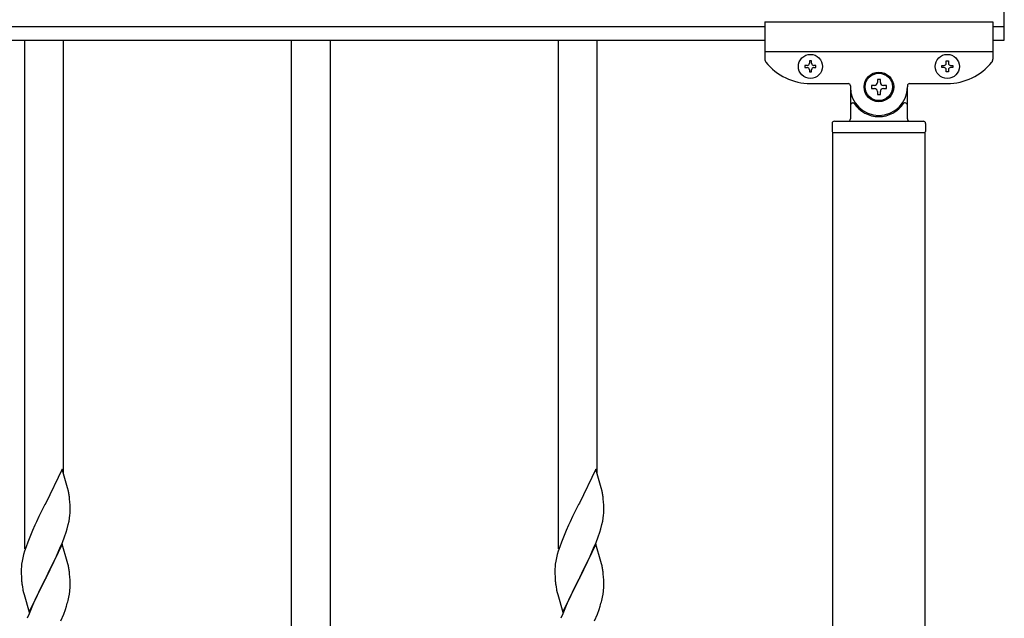
# Model space of a CAD drawing. Units: millimetres. Extents: x 250 to 8280, y 75 to 5795.
# Drawn here: x 2094 to 2525, y 2764 to 3027 of the extents above; entities that cross this region are included whole.
import ezdxf

# ---------------------------------------------------------------- set-up
doc = ezdxf.new("R2010")
doc.units = ezdxf.units.MM
doc.layers.add('YKK_A1', color=4, linetype='Continuous', lineweight=30)

msp = doc.modelspace()

# ---------------------------------------------------------------- linework, layer by layer
at = {"layer": 'YKK_A1', "linetype": 'Continuous', "ltscale": 0.5}
for p, q in [((2525.27, 3017.93), (2525.27, 3042.93)), ((1320.27, 3023.93), (2420.27, 3023.93)), ((2420.27, 3025.93), (2420.27, 3009.61)), ((2420.27, 3025.93), (2520.27, 3025.93)), ((2520.27, 3025.93), (2520.27, 3009.61)), ((2520.27, 3023.93), (2525.27, 3023.93)), ((1320.27, 3017.93), (2420.27, 3017.93)), ((2520.27, 3017.93), (2525.27, 3017.93)), ((2420.27, 3012.93), (2520.27, 3012.93)), ((2437.87, 3006.91), (2437.87, 3005.95)), ((2438.83, 3006.91), (2437.87, 3006.91)), ((2437.87, 3005.95), (2438.83, 3005.95)), ((2440.75, 3008.83), (2439.79, 3008.83)), ((2439.79, 3008.83), (2439.79, 3007.87)), ((2439.79, 3004.99), (2439.79, 3004.03)), ((2440.75, 3007.87), (2440.75, 3008.83)), ((2440.75, 3004.03), (2440.75, 3004.99)), ((2442.67, 3006.91), (2441.71, 3006.91)), ((2441.71, 3005.95), (2442.67, 3005.95)), ((2442.67, 3005.95), (2442.67, 3006.91)), ((2497.87, 3005.95), (2497.87, 3006.91)), ((2497.87, 3006.91), (2498.83, 3006.91)), ((2498.83, 3005.95), (2497.87, 3005.95)), ((2499.79, 3007.87), (2499.79, 3008.83)), ((2499.79, 3008.83), (2500.75, 3008.83)), ((2499.79, 3004.03), (2499.79, 3004.99)), ((2500.75, 3008.83), (2500.75, 3007.87)), ((2500.75, 3004.99), (2500.75, 3004.03)), ((2501.71, 3006.91), (2502.67, 3006.91)), ((2502.67, 3005.95), (2501.71, 3005.95)), ((2502.67, 3006.91), (2502.67, 3005.95)), ((2439.79, 3004.03), (2440.75, 3004.03)), ((2470.93, 3000.73), (2469.61, 3000.73)), ((2469.61, 3000.73), (2469.61, 2999.41)), ((2470.93, 2999.41), (2470.93, 3000.73)), ((2500.75, 3004.03), (2499.79, 3004.03)), ((2440.27, 2998.93), (2456.77, 2998.93)), ((2457.77, 2997.93), (2457.77, 2997.43)), ((2457.77, 2997.43), (2457.77, 2983.43)), ((2457.77, 2997.43), (2457.77, 2996.93)), ((2466.97, 2998.09), (2466.97, 2996.77)), ((2468.29, 2998.09), (2466.97, 2998.09)), ((2466.97, 2996.77), (2468.29, 2996.77)), ((2473.57, 2998.09), (2472.25, 2998.09)), ((2472.25, 2996.77), (2473.57, 2996.77)), ((2473.57, 2996.77), (2473.57, 2998.09)), ((2482.77, 2997.93), (2482.77, 2997.43)), ((2482.77, 2983.43), (2482.77, 2997.43)), ((2482.77, 2996.93), (2482.77, 2997.43)), ((2483.77, 2998.93), (2500.27, 2998.93)), ((2469.61, 2995.45), (2469.61, 2994.13)), ((2469.61, 2994.13), (2470.93, 2994.13)), ((2470.93, 2994.13), (2470.93, 2995.45)), ((2458.77, 2990.43), (2459.04, 2990.43)), ((2481.77, 2990.43), (2481.49, 2990.43)), ((2449.77, 2981.43), (2449.77, 2977.93)), ((2450.77, 2982.43), (2489.77, 2982.43)), ((2490.77, 2981.43), (2490.77, 2977.93)), ((2450.02, 2977.43), (2490.52, 2977.43)), ((2450.02, 2150.43), (2450.02, 2977.43)), ((2450.27, 2977.43), (2490.27, 2977.43)), ((2490.52, 2150.43), (2490.52, 2977.43))]:
    msp.add_line(p, q, dxfattribs=at)
at = {"layer": 'YKK_A1'}
for p, q in [((2095.77, 2794.9), (2095.77, 3017.93)), ((2112.77, 2827.8), (2112.77, 3017.93)), ((2212.77, 2670.88), (2212.77, 3017.93)), ((2229.77, 2670.88), (2229.77, 3017.93)), ((2329.77, 2794.9), (2329.77, 3017.93)), ((2346.77, 2827.8), (2346.77, 3017.93)), ((2112.17, 2829.84), (2104.94, 2814.99)), ((2114.56, 2821.72), (2112.17, 2829.84)), ((2346.17, 2829.84), (2338.94, 2814.99)), ((2348.56, 2821.72), (2346.17, 2829.84)), ((2114.9, 2820.3), (2114.56, 2821.72)), ((2348.9, 2820.3), (2348.56, 2821.72)), ((2104.94, 2814.99), (2104.6, 2814.32)), ((2115.55, 2815.44), (2115.44, 2816.85)), ((2115.61, 2814.19), (2115.55, 2815.44)), ((2338.94, 2814.99), (2338.6, 2814.32)), ((2349.55, 2815.44), (2349.44, 2816.85)), ((2349.61, 2814.19), (2349.55, 2815.44)), ((2104.6, 2814.32), (2101.99, 2809.12)), ((2115.58, 2809.69), (2115.64, 2810.52)), ((2115.66, 2812.47), (2115.61, 2814.19)), ((2115.64, 2810.52), (2115.66, 2811.32)), ((2115.66, 2811.32), (2115.66, 2812.47)), ((2338.6, 2814.32), (2335.99, 2809.12)), ((2349.58, 2809.69), (2349.64, 2810.52)), ((2349.66, 2812.47), (2349.61, 2814.19)), ((2349.64, 2810.52), (2349.66, 2811.32)), ((2349.66, 2811.32), (2349.66, 2812.47)), ((2100.89, 2806.82), (2100.22, 2805.39)), ((2101.99, 2809.12), (2100.89, 2806.82)), ((2114.87, 2805.65), (2115.18, 2807.04)), ((2115.18, 2807.04), (2115.42, 2808.4)), ((2115.42, 2808.4), (2115.58, 2809.69)), ((2334.89, 2806.82), (2334.22, 2805.39)), ((2335.99, 2809.12), (2334.89, 2806.82)), ((2348.87, 2805.65), (2349.18, 2807.04)), ((2349.18, 2807.04), (2349.42, 2808.4)), ((2349.42, 2808.4), (2349.58, 2809.69)), ((2099.11, 2802.93), (2097.64, 2799.4)), ((2100.22, 2805.39), (2099.11, 2802.93)), ((2113.21, 2800.24), (2113.89, 2802.24)), ((2113.89, 2802.24), (2114.35, 2803.72)), ((2114.35, 2803.72), (2114.87, 2805.65)), ((2333.11, 2802.93), (2331.64, 2799.4)), ((2334.22, 2805.39), (2333.11, 2802.93)), ((2347.21, 2800.24), (2347.89, 2802.24)), ((2347.89, 2802.24), (2348.35, 2803.72)), ((2348.35, 2803.72), (2348.87, 2805.65)), ((2097.05, 2797.88), (2096.33, 2795.86)), ((2097.64, 2799.4), (2097.05, 2797.88)), ((2111.21, 2795.18), (2112.25, 2797.71)), ((2112.25, 2797.71), (2113.21, 2800.24)), ((2331.05, 2797.88), (2330.33, 2795.86)), ((2331.64, 2799.4), (2331.05, 2797.88)), ((2345.21, 2795.18), (2346.25, 2797.71)), ((2346.25, 2797.71), (2347.21, 2800.24)), ((2095.69, 2793.87), (2095.27, 2792.41)), ((2096.33, 2795.86), (2095.69, 2793.87)), ((2112.17, 2796.97), (2104.94, 2782.11)), ((2109.22, 2790.76), (2110.77, 2794.18)), ((2110.77, 2794.18), (2111.21, 2795.18)), ((2114.43, 2789.33), (2112.17, 2796.97)), ((2329.69, 2793.87), (2329.27, 2792.41)), ((2330.33, 2795.86), (2329.69, 2793.87)), ((2346.17, 2796.97), (2338.94, 2782.11)), ((2343.22, 2790.76), (2344.77, 2794.18)), ((2344.77, 2794.18), (2345.21, 2795.18)), ((2348.43, 2789.33), (2346.17, 2796.97)), ((2094.62, 2789.6), (2094.4, 2788.27)), ((2094.91, 2790.99), (2094.62, 2789.6)), ((2095.27, 2792.41), (2094.91, 2790.99)), ((2106.83, 2785.83), (2109.22, 2790.76)), ((2114.68, 2788.37), (2114.43, 2789.33)), ((2328.62, 2789.6), (2328.4, 2788.27)), ((2328.91, 2790.99), (2328.62, 2789.6)), ((2329.27, 2792.41), (2328.91, 2790.99)), ((2340.83, 2785.83), (2343.22, 2790.76)), ((2348.68, 2788.37), (2348.43, 2789.33)), ((2094.23, 2786.18), (2094.22, 2785.78)), ((2094.22, 2785.78), (2094.24, 2783.92)), ((2094.27, 2786.99), (2094.23, 2786.18)), ((2105.11, 2782.45), (2106.83, 2785.83)), ((2114.9, 2787.43), (2114.68, 2788.37)), ((2328.23, 2786.18), (2328.22, 2785.78)), ((2328.22, 2785.78), (2328.24, 2783.92)), ((2328.27, 2786.99), (2328.23, 2786.18)), ((2339.11, 2782.45), (2340.83, 2785.83)), ((2348.9, 2787.43), (2348.68, 2788.37)), ((2094.24, 2783.92), (2094.27, 2782.91)), ((2094.27, 2782.91), (2094.32, 2781.97)), ((2094.32, 2781.97), (2094.4, 2780.8)), ((2097.72, 2767.26), (2104.94, 2782.11)), ((2104.6, 2781.44), (2101.78, 2775.8)), ((2104.94, 2782.11), (2104.6, 2781.44)), ((2104.94, 2782.11), (2105.11, 2782.45)), ((2115.55, 2782.57), (2115.44, 2783.98)), ((2115.61, 2781.32), (2115.55, 2782.57)), ((2115.66, 2779.59), (2115.61, 2781.32)), ((2328.24, 2783.92), (2328.27, 2782.91)), ((2328.27, 2782.91), (2328.32, 2781.97)), ((2328.32, 2781.97), (2328.4, 2780.8)), ((2331.72, 2767.26), (2338.94, 2782.11)), ((2338.6, 2781.44), (2335.78, 2775.8)), ((2338.94, 2782.11), (2338.6, 2781.44)), ((2338.94, 2782.11), (2339.11, 2782.45)), ((2349.55, 2782.57), (2349.44, 2783.98)), ((2349.61, 2781.32), (2349.55, 2782.57)), ((2349.66, 2779.59), (2349.61, 2781.32)), ((2094.57, 2779.21), (2094.71, 2778.22)), ((2094.71, 2778.22), (2094.89, 2777.27)), ((2094.89, 2777.27), (2094.99, 2776.8)), ((2094.99, 2776.8), (2095.2, 2775.86)), ((2115.35, 2775.08), (2115.54, 2776.39)), ((2115.64, 2777.65), (2115.66, 2778.45)), ((2115.66, 2778.45), (2115.66, 2779.59)), ((2328.57, 2779.21), (2328.71, 2778.22)), ((2328.71, 2778.22), (2328.89, 2777.27)), ((2328.89, 2777.27), (2328.99, 2776.8)), ((2328.99, 2776.8), (2329.2, 2775.86)), ((2349.35, 2775.08), (2349.54, 2776.39)), ((2349.64, 2777.65), (2349.66, 2778.45)), ((2349.66, 2778.45), (2349.66, 2779.59)), ((2095.2, 2775.86), (2095.45, 2774.9)), ((2095.45, 2774.9), (2097.72, 2767.26)), ((2100.22, 2772.52), (2099.11, 2770.05)), ((2101.78, 2775.8), (2100.22, 2772.52)), ((2114.75, 2772.3), (2115.08, 2773.71)), ((2115.08, 2773.71), (2115.35, 2775.08)), ((2329.2, 2775.86), (2329.45, 2774.9)), ((2329.45, 2774.9), (2331.72, 2767.26)), ((2334.22, 2772.52), (2333.11, 2770.05)), ((2335.78, 2775.8), (2334.22, 2772.52)), ((2348.75, 2772.3), (2349.08, 2773.71)), ((2349.08, 2773.71), (2349.35, 2775.08)), ((2099.11, 2770.05), (2097.64, 2766.53)), ((2112.83, 2766.36), (2113.56, 2768.37)), ((2113.56, 2768.37), (2114.05, 2769.87)), ((2333.11, 2770.05), (2331.64, 2766.53)), ((2346.83, 2766.36), (2347.56, 2768.37)), ((2347.56, 2768.37), (2348.05, 2769.87)), ((2097.64, 2766.53), (2096.87, 2764.5)), ((2111.63, 2763.32), (2112.83, 2766.36)), ((2331.64, 2766.53), (2330.87, 2764.5)), ((2345.63, 2763.32), (2346.83, 2766.36))]:
    msp.add_line(p, q, dxfattribs=at)
at = {"layer": 'YKK_A1', "linetype": 'Continuous', "ltscale": 0.5}
for centre, radius in [((2440.27, 3006.43), 5.3), ((2500.27, 3006.43), 5.3), ((2470.27, 2997.43), 6.5), ((2470.27, 2997.43), 6)]:
    msp.add_circle(centre, radius, dxfattribs=at)
for centre, radius, start, end in [((2422.27, 3009.61), 2, 180, 218.5), ((2518.27, 3009.61), 2, 321.5, 0), ((2440.27, 3023.93), 25, 218.5, 270), ((2438.83, 3007.87), 0.96, 270, 0), ((2438.83, 3004.99), 0.96, 0, 90), ((2441.71, 3007.87), 0.96, 180, 270), ((2441.71, 3004.99), 0.96, 90, 180), ((2498.83, 3007.87), 0.96, 270, 0), ((2498.83, 3004.99), 0.96, 0, 90), ((2500.27, 3023.93), 25, 270, 321.5), ((2501.71, 3007.87), 0.96, 180, 270), ((2501.71, 3004.99), 0.96, 90, 180), ((2456.77, 2997.93), 1, 0, 90), ((2470.27, 2997.43), 12.5, 180, 0), ((2468.29, 2999.41), 1.32, 270, 0), ((2468.29, 2995.45), 1.32, 0, 90), ((2472.25, 2999.41), 1.32, 180, 270), ((2472.25, 2995.45), 1.32, 90, 180), ((2483.77, 2997.93), 1, 90, 180), ((2458.77, 2989.43), 1, 90, 180), ((2459.04, 2989.93), 0.5, 33.749, 90), ((2470.27, 2997.43), 13, 213.749, 326.251), ((2481.49, 2989.93), 0.5, 90, 146.251), ((2481.77, 2989.43), 1, 0, 90), ((2456.77, 2983.43), 1, 270, 0), ((2483.77, 2983.43), 1, 180, 270), ((2450.77, 2981.43), 1, 90, 180), ((2489.77, 2981.43), 1, 0, 90), ((2450.27, 2977.93), 0.5, 180, 270), ((2490.27, 2977.93), 0.5, 270, 0)]:
    msp.add_arc(centre, radius, start, end, dxfattribs=at)
at = {"layer": 'YKK_A1'}
for centre, radius, start, end in [((2073.44, 2811.6), 42.37, 9.5672, 11.859), ((2307.44, 2811.6), 42.37, 9.5672, 11.859), ((2070.58, 2811.99), 45.12, 6.176, 8.4678), ((2304.58, 2811.99), 45.12, 6.176, 8.4678), ((2126.21, 2784.38), 32.04, 173.0323, 175.3241), ((2073.44, 2778.73), 42.37, 9.5672, 11.859), ((2070.58, 2779.12), 45.12, 6.176, 8.4678), ((2360.21, 2784.38), 32.04, 173.0323, 175.3241), ((2307.44, 2778.73), 42.37, 9.5672, 11.859), ((2304.58, 2779.12), 45.12, 6.176, 8.4678), ((2134.23, 2784.26), 39.98, 184.9569, 187.2487), ((2368.23, 2784.26), 39.98, 184.9569, 187.2487), ((2084.22, 2779.65), 31.49, 354.0716, 356.3633), ((2318.22, 2779.65), 31.49, 354.0716, 356.3633), ((2053.66, 2788.58), 63.23, 342.7842, 345.076), ((2287.66, 2788.58), 63.23, 342.7842, 345.076)]:
    msp.add_arc(centre, radius, start, end, dxfattribs=at)

doc.saveas('drawing.dxf')
